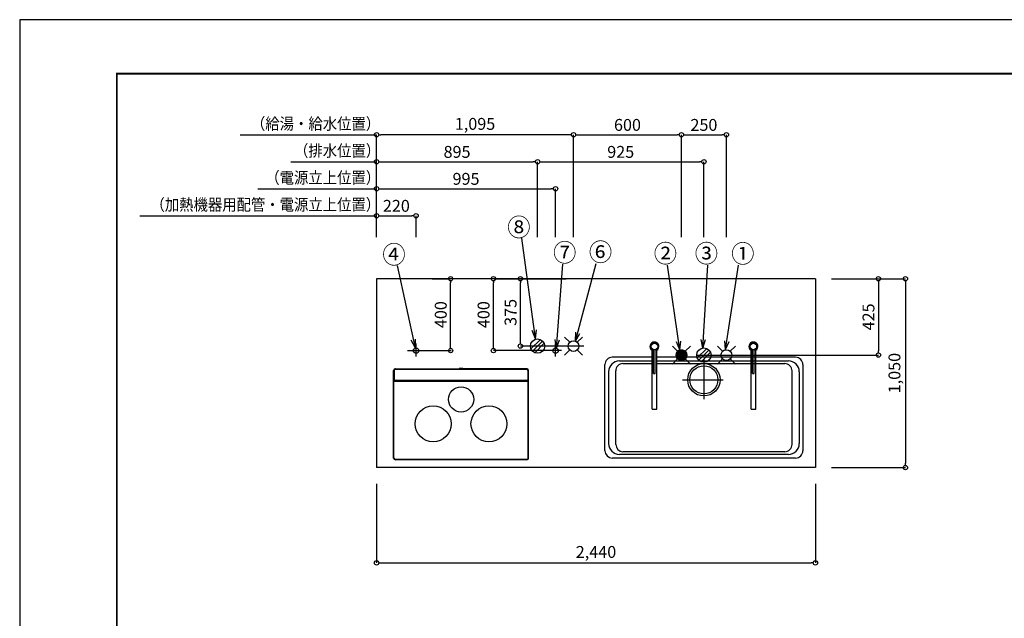
# Model space of a CAD drawing. Extents: x 0 to 12600, y 0 to 8910.
# Drawn here: x 0 to 5474, y 5582 to 8910 of the extents above; entities that cross this region are included whole.
import ezdxf
from ezdxf.enums import TextEntityAlignment as Align

# ---------------------------------------------------------------- set-up
doc = ezdxf.new("R2010")
doc.units = 0
doc.header["$LTSCALE"] = 300
doc.header["$MEASUREMENT"] = 0
for name, pattern in [('CENTER2', [1.125, 0.75, -0.125, 0.125, -0.125]), ('矢印', [0]), ('細線_______________', [0])]:
    doc.linetypes.add(name, pattern=pattern)
doc.layers.get('0').update_dxf_attribs({"linetype": 'CONTINUOUS'})
doc.layers.get('DEFPOINTS').update_dxf_attribs({"color": 251, "linetype": 'CONTINUOUS'})
for name, color, linetype in [('_0-1_作図', 7, 'CONTINUOUS'), ('IH機器', 7, 'CONTINUOUS'), ('仕上げ', 4, 'CONTINUOUS'), ('仕上げ3', 7, 'CONTINUOUS'), ('図枠', 3, 'CONTINUOUS'), ('文字', 6, 'CONTINUOUS'), ('１', 7, 'CONTINUOUS')]:
    doc.layers.add(name, color=color, linetype=linetype)
doc.styles.add('明朝', font='msmincho.ttc', dxfattribs={"width": 0.95})
doc.dimstyles.new('STANDARD$0', dxfattribs={"dimscale": 30, "dimtxt": 2.5, "dimasz": 0.8, "dimexe": 0, "dimexo": 3, "dimgap": 0.9, "dimtad": 1, "dimdec": 1, "dimtxsty": '明朝', "dimblk": 'DOT', "dimcen": 0.09, "dimclrd": 256, "dimclre": 256, "dimclrt": 256, "dimazin": 3, "dimtfac": 1, "dimtix": 1, "dimtmove": 0, "dimatfit": 3, "dimtolj": 1})

# ---------------------------------------------------------------- blocks, each defined once
blk = doc.blocks.new('_DOTBLANK')
at = {"color": 0, "linetype": 'BYBLOCK'}
blk.add_line((-0.5, 0), (-1, 0), dxfattribs=at)
blk.add_circle((0, 0), 0.5, dxfattribs=at)
blk = doc.blocks.new('*D3637')
at = {"layer": '_0-1_作図', "color": 4}
for p, q in [((4514.1, 7470), (4924.1, 7470)), ((4924.1, 7446), (4924.1, 6444)), ((4514.1, 6420), (4924.1, 6420))]:
    blk.add_line(p, q, dxfattribs=at)
at = {"layer": 'DEFPOINTS', "color": 0}
for p in [(4424.1, 7470), (4424.1, 6420), (4924.1, 6420)]:
    blk.add_point(p, dxfattribs=at)
at = {"layer": '_0-1_作図', "color": 4, "xscale": 24, "yscale": 24, "zscale": 24}
for p, rotation in [((4924.1, 7470), 90), ((4924.1, 6420), 270)]:
    blk.add_blockref('_DOTBLANK', p, dxfattribs=dict(at, rotation=rotation))
at = {"layer": '_0-1_作図', "color": 4, "linetype": 'CONTINUOUS', "insert": (4863.4, 6945), "char_height": 66, "attachment_point": 5, "rotation": 90, "style": '明朝'}
blk.add_mtext('\\A1;1,050', dxfattribs=at)
blk = doc.blocks.new('_OPEN')
at = {"layer": '仕上げ', "color": 0}
for p, q in [((-1, 0.17), (0, 0)), ((-1, -0.17), (0, 0)), ((0, 0), (-1, 0))]:
    blk.add_line(p, q, dxfattribs=at)
blk = doc.blocks.new('*D3638')
at = {"layer": '_0-1_作図', "color": 4}
for p, q in [((4514.1, 7470), (4774.1, 7470)), ((4774.1, 7446), (4774.1, 7069)), ((3769.1, 7045), (4774.1, 7045))]:
    blk.add_line(p, q, dxfattribs=at)
at = {"layer": 'DEFPOINTS', "color": 0}
for p in [(4424.1, 7470), (3679.1, 7045), (4774.1, 7045)]:
    blk.add_point(p, dxfattribs=at)
at = {"layer": '_0-1_作図', "color": 4, "xscale": 24, "yscale": 24, "zscale": 24}
for p, rotation in [((4774.1, 7470), 90), ((4774.1, 7045), 270)]:
    blk.add_blockref('_DOTBLANK', p, dxfattribs=dict(at, rotation=rotation))
at = {"layer": '_0-1_作図', "color": 4, "linetype": 'CONTINUOUS', "insert": (4719, 7257.5), "char_height": 66, "attachment_point": 5, "rotation": 90, "style": '明朝'}
blk.add_mtext('\\A1;425', dxfattribs=at)
blk = doc.blocks.new('*D3639')
at = {"layer": '_0-1_作図', "color": 4}
for p, q in [((1984.1, 6330), (1984.1, 5890)), ((4424.1, 6330), (4424.1, 5890)), ((2008.1, 5890), (4400.1, 5890))]:
    blk.add_line(p, q, dxfattribs=at)
at = {"layer": 'DEFPOINTS', "color": 0}
for p in [(1984.1, 6420), (4424.1, 6420), (4424.1, 5890)]:
    blk.add_point(p, dxfattribs=at)
at = {"layer": '_0-1_作図', "color": 4, "xscale": 24, "yscale": 24, "zscale": 24, "rotation": 180}
blk.add_blockref('_DOTBLANK', (1984.1, 5890), dxfattribs=at)
at = {"layer": '_0-1_作図', "color": 4, "xscale": 24, "yscale": 24, "zscale": 24}
blk.add_blockref('_DOTBLANK', (4424.1, 5890), dxfattribs=at)
at = {"layer": '_0-1_作図', "color": 4, "linetype": 'CONTINUOUS', "insert": (3204.1, 5950.7), "char_height": 66, "attachment_point": 5, "style": '明朝'}
blk.add_mtext('\\A1;2,440', dxfattribs=at)
blk = doc.blocks.new('*D3640')
at = {"layer": '_0-1_作図', "color": 4}
for p, q in [((1984.1, 7701.4), (1984.1, 8270)), ((3055.1, 8270), (2008.1, 8270)), ((3079.1, 7701.4), (3079.1, 8270))]:
    blk.add_line(p, q, dxfattribs=at)
at = {"layer": 'DEFPOINTS', "color": 0}
for p in [(1984.1, 8270), (1984.1, 7611.4), (3079.1, 7611.4)]:
    blk.add_point(p, dxfattribs=at)
at = {"layer": '_0-1_作図', "color": 4, "xscale": 24, "yscale": 24, "zscale": 24, "rotation": 180}
blk.add_blockref('_DOTBLANK', (1984.1, 8270), dxfattribs=at)
at = {"layer": '_0-1_作図', "color": 4, "xscale": 24, "yscale": 24, "zscale": 24}
blk.add_blockref('_DOTBLANK', (3079.1, 8270), dxfattribs=at)
at = {"layer": '_0-1_作図', "color": 4, "linetype": 'CONTINUOUS', "insert": (2531.6, 8330.7), "char_height": 66, "attachment_point": 5, "style": '明朝'}
blk.add_mtext('\\A1;1,095', dxfattribs=at)
blk = doc.blocks.new('*D3641')
at = {"layer": '_0-1_作図', "color": 4}
for p, q in [((3079.1, 7701.4), (3079.1, 8270)), ((3103.1, 8270), (3655.1, 8270)), ((3679.1, 7701.4), (3679.1, 8270))]:
    blk.add_line(p, q, dxfattribs=at)
at = {"layer": 'DEFPOINTS', "color": 0}
for p in [(3679.1, 8270), (3079.1, 7611.4), (3679.1, 7611.4)]:
    blk.add_point(p, dxfattribs=at)
at = {"layer": '_0-1_作図', "color": 4, "xscale": 24, "yscale": 24, "zscale": 24, "rotation": 180}
blk.add_blockref('_DOTBLANK', (3079.1, 8270), dxfattribs=at)
at = {"layer": '_0-1_作図', "color": 4, "xscale": 24, "yscale": 24, "zscale": 24}
blk.add_blockref('_DOTBLANK', (3679.1, 8270), dxfattribs=at)
at = {"layer": '_0-1_作図', "color": 4, "linetype": 'CONTINUOUS', "insert": (3379.1, 8325), "char_height": 66, "attachment_point": 5, "style": '明朝'}
blk.add_mtext('\\A1;600', dxfattribs=at)
blk = doc.blocks.new('*D3642')
at = {"layer": '_0-1_作図', "color": 4}
for p, q in [((3679.1, 7701.4), (3679.1, 8270)), ((3703.1, 8270), (3905.1, 8270)), ((3929.1, 7701.4), (3929.1, 8270))]:
    blk.add_line(p, q, dxfattribs=at)
at = {"layer": 'DEFPOINTS', "color": 0}
for p in [(3929.1, 8270), (3679.1, 7611.4), (3929.1, 7611.4)]:
    blk.add_point(p, dxfattribs=at)
at = {"layer": '_0-1_作図', "color": 4, "xscale": 24, "yscale": 24, "zscale": 24, "rotation": 180}
blk.add_blockref('_DOTBLANK', (3679.1, 8270), dxfattribs=at)
at = {"layer": '_0-1_作図', "color": 4, "xscale": 24, "yscale": 24, "zscale": 24}
blk.add_blockref('_DOTBLANK', (3929.1, 8270), dxfattribs=at)
at = {"layer": '_0-1_作図', "color": 4, "linetype": 'CONTINUOUS', "insert": (3804.1, 8325), "char_height": 66, "attachment_point": 5, "style": '明朝'}
blk.add_mtext('\\A1;250', dxfattribs=at)
blk = doc.blocks.new('*D3643')
at = {"layer": '_0-1_作図', "color": 4}
for p, q in [((1984.1, 7701.4), (1984.1, 8120)), ((2008.1, 8120), (2855.1, 8120)), ((2879.1, 7701.4), (2879.1, 8120))]:
    blk.add_line(p, q, dxfattribs=at)
at = {"layer": 'DEFPOINTS', "color": 0}
for p in [(2879.1, 8120), (1984.1, 7611.4), (2879.1, 7611.4)]:
    blk.add_point(p, dxfattribs=at)
at = {"layer": '_0-1_作図', "color": 4, "xscale": 24, "yscale": 24, "zscale": 24, "rotation": 180}
blk.add_blockref('_DOTBLANK', (1984.1, 8120), dxfattribs=at)
at = {"layer": '_0-1_作図', "color": 4, "xscale": 24, "yscale": 24, "zscale": 24}
blk.add_blockref('_DOTBLANK', (2879.1, 8120), dxfattribs=at)
at = {"layer": '_0-1_作図', "color": 4, "linetype": 'CONTINUOUS', "insert": (2431.6, 8175), "char_height": 66, "attachment_point": 5, "style": '明朝'}
blk.add_mtext('\\A1;895', dxfattribs=at)
blk = doc.blocks.new('*D3644')
at = {"layer": '_0-1_作図', "color": 4}
for p, q in [((2879.1, 7701.4), (2879.1, 8120)), ((2903.1, 8120), (3780.1, 8120)), ((3804.1, 7701.4), (3804.1, 8120))]:
    blk.add_line(p, q, dxfattribs=at)
at = {"layer": 'DEFPOINTS', "color": 0}
for p in [(3804.1, 8120), (2879.1, 7611.4), (3804.1, 7611.4)]:
    blk.add_point(p, dxfattribs=at)
at = {"layer": '_0-1_作図', "color": 4, "xscale": 24, "yscale": 24, "zscale": 24, "rotation": 180}
blk.add_blockref('_DOTBLANK', (2879.1, 8120), dxfattribs=at)
at = {"layer": '_0-1_作図', "color": 4, "xscale": 24, "yscale": 24, "zscale": 24}
blk.add_blockref('_DOTBLANK', (3804.1, 8120), dxfattribs=at)
at = {"layer": '_0-1_作図', "color": 4, "linetype": 'CONTINUOUS', "insert": (3341.6, 8175), "char_height": 66, "attachment_point": 5, "style": '明朝'}
blk.add_mtext('\\A1;925', dxfattribs=at)
blk = doc.blocks.new('*D3645')
at = {"layer": '_0-1_作図', "color": 4}
for p, q in [((1984.1, 7701.4), (1984.1, 7970)), ((2008.1, 7970), (2955.1, 7970)), ((2979.1, 7701.4), (2979.1, 7970))]:
    blk.add_line(p, q, dxfattribs=at)
at = {"layer": 'DEFPOINTS', "color": 0}
for p in [(2979.1, 7970), (1984.1, 7611.4), (2979.1, 7611.4)]:
    blk.add_point(p, dxfattribs=at)
at = {"layer": '_0-1_作図', "color": 4, "xscale": 24, "yscale": 24, "zscale": 24, "rotation": 180}
blk.add_blockref('_DOTBLANK', (1984.1, 7970), dxfattribs=at)
at = {"layer": '_0-1_作図', "color": 4, "xscale": 24, "yscale": 24, "zscale": 24}
blk.add_blockref('_DOTBLANK', (2979.1, 7970), dxfattribs=at)
at = {"layer": '_0-1_作図', "color": 4, "linetype": 'CONTINUOUS', "insert": (2481.6, 8025), "char_height": 66, "attachment_point": 5, "style": '明朝'}
blk.add_mtext('\\A1;995', dxfattribs=at)
blk = doc.blocks.new('*D3646')
at = {"layer": '_0-1_作図', "color": 4}
for p, q in [((1984.1, 7701.4), (1984.1, 7820)), ((2008.1, 7820), (2180.1, 7820)), ((2204.1, 7701.4), (2204.1, 7820))]:
    blk.add_line(p, q, dxfattribs=at)
at = {"layer": 'DEFPOINTS', "color": 0}
for p in [(2204.1, 7820), (1984.1, 7611.4), (2204.1, 7611.4)]:
    blk.add_point(p, dxfattribs=at)
at = {"layer": '_0-1_作図', "color": 4, "xscale": 24, "yscale": 24, "zscale": 24, "rotation": 180}
blk.add_blockref('_DOTBLANK', (1984.1, 7820), dxfattribs=at)
at = {"layer": '_0-1_作図', "color": 4, "xscale": 24, "yscale": 24, "zscale": 24}
blk.add_blockref('_DOTBLANK', (2204.1, 7820), dxfattribs=at)
at = {"layer": '_0-1_作図', "color": 4, "linetype": 'CONTINUOUS', "insert": (2094.1, 7875), "char_height": 66, "attachment_point": 5, "style": '明朝'}
blk.add_mtext('\\A1;220', dxfattribs=at)
blk = doc.blocks.new('A$C22869')
at = {"layer": '仕上げ3', "color": 7, "linetype": 'CONTINUOUS'}
for p, q in [((-4.5, 21), (4.5, 21)), ((-4.5, 19.907593), (-4.5, 21)), ((4.5, 19.907593), (4.5, 21)), ((-13, -348), (-12.995606, -15.646728)), ((-4.5, -150), (-4.5, -19.907592)), ((4.5, -150), (4.5, -19.907592)), ((13, -348), (13, -15.64331)), ((-4.5, -150), (4.5, -150)), ((-13, -348), (13, -348))]:
    blk.add_line(p, q, dxfattribs=at)
blk.add_circle((0, 0), 20.5, dxfattribs=at)
blk.add_arc((0, 0), 24.925568, 301.436469, 238.563677, dxfattribs=at)
blk = doc.blocks.new('A$C12584')
at = {"layer": '仕上げ3', "color": 7, "linetype": 'CONTINUOUS'}
for p, q in [((-373.99657, 496.49999), (-375.00001, 496.49999)), ((-375.00001, 405.7), (-375.00001, 496.49999)), ((-373.74754, 496.49999), (-373.99657, 496.49999)), ((-373.99657, 405.7), (-373.99657, 496.49999)), ((-373.74754, 405.7), (-373.74754, 496.49999)), ((-373.500685, 405.7), (-373.500685, 496.49999)), ((-373.45068, 496.49999), (-373.500685, 496.49999)), ((-373.45068, 405.7), (-373.45068, 496.49999)), ((-372.94979, 496.300015), (-373.45068, 496.300015)), ((-372.94979, 496.300015), (-372.1724, 496.300015)), ((-372.94979, 496.300015), (-372.94979, 441.476915)), ((-372.1724, 440.464115), (-372.1724, 496.300015)), ((-365.51203, 504.950675), (-9.93128, 504.950675)), ((-365, 506.49998), (-9.97731, 506.49998)), ((-365, 505.496595), (-9.994825, 505.496595)), ((-365, 505.24751), (-9.99917, 505.24751)), ((-365, 505.000685), (-9.97182, 505.000685)), ((-364.99999, 505.496595), (-364.99999, 506.49998)), ((-364.99999, 505.24751), (-364.99999, 505.496595)), ((-364.99999, 504.950675), (-364.99999, 505.000685)), ((-364.8, 504.44982), (364.8, 504.44982)), ((364.8, 503.672395), (-364.8, 503.672395)), ((-364.79999, 504.44982), (-364.79999, 504.950675)), ((-364.79999, 503.672395), (-364.79999, 504.44982)), ((-10, 505.200005), (-9.99968, 505.21848)), ((-10, 505.200005), (-9.79997, 505.200005)), ((-9.999205, 505.154465), (-10, 505.200005)), ((-9.99968, 505.21848), (-9.999425, 505.232965)), ((-9.999425, 505.232965), (-9.997885, 505.32124)), ((-9.999425, 505.232965), (-9.985385, 505.232725)), ((-9.998195, 505.09653), (-9.999205, 505.154465)), ((-9.998195, 505.09653), (-9.99435, 505.09659)), ((-9.997885, 505.32124), (-9.992605, 505.623495)), ((-9.997885, 505.32124), (-9.98355, 505.34258)), ((-9.99435, 505.09659), (-9.98297, 505.09677)), ((-9.992605, 505.623495), (-9.987785, 505.899705)), ((-9.987785, 505.899705), (-9.98057, 506.31318)), ((-9.985385, 505.232725), (-9.96683, 505.23243)), ((-9.98355, 505.34258), (-9.964925, 505.35277)), ((-9.98297, 505.09677), (-9.96449, 505.097125)), ((-9.98057, 506.31318), (-9.976615, 506.539855)), ((-9.976615, 506.539855), (-9.97544, 506.60697)), ((-9.96683, 505.23243), (-9.940855, 505.23195)), ((-9.964925, 505.35277), (-9.938955, 505.36171)), ((-9.96449, 505.097125), (-9.939625, 505.097545)), ((-9.940855, 505.23195), (-9.90888, 505.231415)), ((-9.939625, 505.097545), (-9.90932, 505.09808)), ((-9.938955, 505.36171), (-9.907035, 505.368805)), ((-9.90932, 505.09808), (-9.87475, 505.098675)), ((-9.90888, 505.231415), (-9.873065, 505.23076)), ((-9.907035, 505.368805), (-9.871315, 505.37363)), ((-9.87475, 505.098675), (-9.837235, 505.09933)), ((-9.873065, 505.23076), (-9.799455, 505.22951)), ((-9.871315, 505.37363), (-9.797915, 505.376555)), ((-9.837235, 505.09933), (-9.798225, 505.099985)), ((-9.799745, 505.213), (-9.79997, 505.200005)), ((9.79997, 505.200005), (-9.79997, 505.200005)), ((-9.79997, 505.200005), (-9.798995, 505.143975)), ((-9.799455, 505.22951), (-9.799745, 505.213)), ((-9.797915, 505.376555), (-9.799455, 505.22951)), ((9.799455, 505.22951), (-9.799455, 505.22951)), ((-9.798995, 505.143975), (-9.798225, 505.099985)), ((-9.798225, 505.099985), (-9.798225, 504.900015)), ((-9.798225, 505.099985), (9.798225, 505.099985)), ((9.798225, 504.900015), (-9.798225, 504.900015)), ((-9.797915, 505.376555), (9.797915, 505.376555)), ((-9.5755, 507.000005), (-9.5913, 506.94356)), ((9.5755, 507.000005), (-9.5755, 507.000005)), ((9.5755, 507.000005), (9.591295, 506.94356)), ((9.797915, 505.376555), (9.799455, 505.22951)), ((9.871315, 505.37363), (9.797915, 505.376555)), ((9.79899, 505.143975), (9.798225, 505.099985)), ((9.798225, 505.099985), (9.798225, 504.900015)), ((9.837235, 505.09933), (9.798225, 505.099985)), ((9.79997, 505.200005), (9.79899, 505.143975)), ((9.87306, 505.23076), (9.799455, 505.22951)), ((9.799455, 505.22951), (9.799745, 505.213)), ((9.799745, 505.213), (9.79997, 505.200005)), ((10, 505.200005), (9.79997, 505.200005)), ((9.87475, 505.098675), (9.837235, 505.09933)), ((9.907035, 505.368805), (9.871315, 505.37363)), ((9.90888, 505.231415), (9.87306, 505.23076)), ((9.90932, 505.09808), (9.87475, 505.098675)), ((9.93895, 505.36171), (9.907035, 505.368805)), ((9.940855, 505.23195), (9.90888, 505.231415)), ((9.939625, 505.097545), (9.90932, 505.09808)), ((9.93128, 504.950675), (365.920675, 504.950675)), ((9.964925, 505.35277), (9.93895, 505.36171)), ((9.96449, 505.097125), (9.939625, 505.097545)), ((9.96683, 505.23243), (9.940855, 505.23195)), ((9.98297, 505.09677), (9.96449, 505.097125)), ((9.98355, 505.34258), (9.964925, 505.35277)), ((9.985385, 505.232725), (9.96683, 505.23243)), ((365, 505.000685), (9.97182, 505.000685)), ((9.97661, 506.539855), (9.97544, 506.60697)), ((9.98057, 506.31318), (9.97661, 506.539855)), ((365, 506.49998), (9.97731, 506.49998)), ((9.987785, 505.899705), (9.98057, 506.31318)), ((9.99435, 505.09659), (9.98297, 505.09677)), ((9.997885, 505.32124), (9.98355, 505.34258)), ((9.999425, 505.232965), (9.985385, 505.232725)), ((9.992605, 505.623495), (9.987785, 505.899705)), ((9.997885, 505.32124), (9.992605, 505.623495)), ((9.998195, 505.09653), (9.99435, 505.09659)), ((365, 505.496595), (9.994825, 505.496595)), ((9.999425, 505.232965), (9.997885, 505.32124)), ((9.998195, 505.09653), (9.999205, 505.154465)), ((365, 505.24751), (9.99917, 505.24751)), ((9.999205, 505.154465), (10, 505.200005)), ((9.999675, 505.21848), (9.999425, 505.232965)), ((10, 505.200005), (9.999675, 505.21848)), ((364.79999, 504.44982), (364.79999, 504.950675)), ((364.79999, 503.672395), (364.79999, 504.44982)), ((364.99999, 505.496595), (364.99999, 506.49998)), ((364.99999, 505.24751), (364.99999, 505.496595)), ((364.99999, 504.950675), (364.99999, 505.000685)), ((372.94979, 496.300015), (372.172395, 496.300015)), ((372.172395, 440.464115), (372.172395, 496.300015)), ((372.94979, 496.300015), (372.94979, 441.476915)), ((372.94979, 496.300015), (373.45068, 496.300015)), ((373.45068, 496.49999), (373.45068, 405.7)), ((373.45068, 496.49999), (373.500685, 496.49999)), ((373.500685, 405.7), (373.500685, 496.49999)), ((373.74754, 405.7), (373.74754, 496.49999)), ((373.74754, 496.49999), (373.996565, 496.49999)), ((373.996565, 405.7), (373.996565, 496.49999)), ((373.996565, 496.49999), (375.00001, 496.49999)), ((375.00001, 405.7), (375.00001, 496.49999)), ((-373.45068, 441.500015), (-373.099995, 441.500015)), ((-373.188805, 441.323435), (-373.45068, 440.893505)), ((-373.45068, 437.990015), (-373.099995, 437.990015)), ((-373.00001, 441.589985), (-373.188805, 441.323435)), ((-372.94979, 441.476915), (-373.099995, 441.500015)), ((-373.099995, 405.7), (-373.099995, 437.990015)), ((-372.62888, 441.16742), (-372.60337, 441.057865)), ((-372.60337, 441.057865), (-372.601135, 441.033785)), ((-372.601135, 441.033785), (-372.6, 440.99999)), ((-372.601135, 441.033785), (-372.40414, 440.769855)), ((-372.6, 440.99999), (-372.6, 440.464115)), ((-372.6, 440.464115), (-372.1724, 440.464115)), ((-372.6, 440.464115), (-372.6, 439.77699)), ((-371.973915, 438.45651), (-372.457485, 439.262485)), ((-372.40414, 440.769855), (-372.17782, 440.471235)), ((-372.17782, 440.471235), (-372.1724, 440.464115)), ((-369.273615, 440.886145), (-369.273615, 440.11385)), ((-368.72525, 441.143785), (-368.734045, 441.16298)), ((-368.734045, 439.837045), (-368.72525, 439.856205)), ((-368.683855, 441.053245), (-368.72525, 441.143785)), ((-368.72525, 439.856205), (-368.683855, 439.946775)), ((-368.69086, 440.875865), (-368.683945, 441.052235)), ((-368.69086, 440.875865), (-359.69077, 440.62427)), ((-368.69086, 440.875715), (-368.69086, 440.12416)), ((-359.69077, 440.37575), (-368.69086, 440.12416)), ((-368.683945, 439.94776), (-368.69086, 440.12416)), ((-360.16696, 441.88366), (-276.300015, 441.88366)), ((362.080315, 441.40071), (-360.16696, 441.40071)), ((-360.16696, 441.390935), (362.080315, 441.390935)), ((362.080315, 440.61819), (-360.16696, 440.61819)), ((-360.16696, 440.3818), (362.080315, 440.3818)), ((284.17194, 439.609085), (-360.16696, 439.609085)), ((-360.16696, 439.59931), (362.080315, 439.59931)), ((362.080315, 439.116335), (-360.16696, 439.116335)), ((-359.73997, 441.40071), (-359.73997, 441.88366)), ((-359.73997, 439.59931), (-359.60774, 439.603005)), ((-359.73997, 439.59931), (-359.73997, 439.116335)), ((-359.69077, 440.62427), (-359.69077, 440.37575)), ((-359.17194, 441.390935), (-359.17194, 440.61819)), ((-359.17194, 440.3818), (-359.17194, 440.61819)), ((-359.17194, 439.609085), (-359.17194, 440.3818)), ((276.300015, 441.88366), (362.080315, 441.88366)), ((359.17194, 441.390935), (359.17194, 440.61819)), ((359.17194, 440.3818), (359.17194, 440.61819)), ((359.17194, 439.609085), (359.17194, 440.3818)), ((359.60774, 441.397015), (359.73997, 441.40071)), ((368.69086, 440.875865), (359.690765, 440.62427)), ((359.690765, 440.62427), (359.690765, 440.37575)), ((359.690765, 440.37575), (368.69086, 440.12416)), ((359.73997, 441.40071), (359.73997, 441.88366)), ((359.73997, 439.59931), (359.73997, 439.116335)), ((368.683855, 441.053245), (368.72525, 441.143785)), ((368.72525, 439.856205), (368.683855, 439.946775)), ((368.69086, 440.875865), (368.683945, 441.052235)), ((368.683945, 439.94776), (368.69086, 440.12416)), ((368.69086, 440.875715), (368.69086, 440.12416)), ((368.72525, 441.143785), (368.734045, 441.16298)), ((368.734045, 439.837045), (368.72525, 439.856205)), ((369.273615, 440.886145), (369.273615, 440.11385)), ((371.973915, 438.45651), (372.457485, 439.262485)), ((372.17782, 440.471235), (372.172395, 440.464115)), ((372.6, 440.464115), (372.172395, 440.464115)), ((372.40414, 440.769855), (372.17782, 440.471235)), ((372.601135, 441.033785), (372.40414, 440.769855)), ((372.601135, 441.033785), (372.6, 440.99999)), ((372.6, 440.99999), (372.6, 440.464115)), ((372.6, 440.464115), (372.6, 439.77699)), ((372.60337, 441.057865), (372.601135, 441.033785)), ((372.62888, 441.16742), (372.60337, 441.057865)), ((372.94979, 441.476915), (373.099995, 441.500015)), ((373.188805, 441.323435), (373.00001, 441.589985)), ((373.45068, 441.500015), (373.099995, 441.500015)), ((373.099995, 437.990015), (373.099995, 405.7)), ((373.45068, 437.990015), (373.099995, 437.990015)), ((373.45068, 440.893505), (373.188805, 441.323435)), ((-375.00001, 10), (-375.00001, 421.128665)), ((-373.99657, 10), (-373.99657, 421.128665)), ((-373.74754, 10), (-373.74754, 421.128665)), ((-373.500685, 10), (-373.500685, 421.128665)), ((-373.45068, 10), (-373.45068, 421.128665)), ((-373.099995, 9.7), (-373.099995, 421.128665)), ((-369.40143, 437.00001), (369.40143, 437.00001)), ((373.099995, 421.128665), (373.099995, 9.7)), ((373.45068, 421.128665), (373.45068, 10)), ((373.500685, 10), (373.500685, 421.128665)), ((373.74754, 10), (373.74754, 421.128665)), ((373.996565, 10), (373.996565, 421.128665)), ((375.00001, 10), (375.00001, 421.128665)), ((-375.3, 200.00001), (-375.3, 199.6)), ((375.3, 200.00001), (375.3, 199.6)), ((-373.99657, 10), (-375.00001, 10)), ((-373.74754, 10), (-373.99657, 10)), ((-373.45068, 10), (-373.500685, 10)), ((-373.476875, 9.7), (-373.099995, 9.7)), ((365.920635, 1.54932), (-365.51196, 1.54932)), ((-365.30001, 1.523125), (-365.30001, 1.9)), ((-365.3, 1.9), (365.3, 1.9)), ((365, 1.49932), (-365, 1.49932)), ((365, 1.252475), (-365, 1.252475)), ((365, 1.003435), (-365, 1.003435)), ((365, 0), (-365, 0)), ((-364.99999, 1.54932), (-364.99999, 1.49932)), ((-364.99999, 1.252475), (-364.99999, 1.003435)), ((-364.99999, 1.003435), (-364.99999, 0)), ((364.99999, 1.54932), (364.99999, 1.49932)), ((364.99999, 1.252475), (364.99999, 1.003435)), ((364.99999, 1.003435), (364.99999, 0)), ((365.30001, 1.55011), (365.30001, 1.9)), ((373.449905, 9.7), (373.099995, 9.7)), ((373.45068, 10), (373.500685, 10)), ((373.74754, 10), (373.996565, 10)), ((373.996565, 10), (375.00001, 10))]:
    blk.add_line(p, q, dxfattribs=at)
for centre, radius in [((0, 335.7), 70), ((-155, 199.7), 100), ((155, 199.7), 100)]:
    blk.add_circle(centre, radius, dxfattribs=at)
for centre, radius, start, end in [((-365, 496.5), 10, 90, 180), ((-365, 496.5), 8.996565, 90, 180), ((-365, 496.5), 8.747525, 90, 180), ((-365, 496.5), 8.50068, 90, 180), ((-365, 496.5), 8.466175, 90, 180), ((-364.8, 496.3), 8.149795, 90, 180), ((-364.8, 496.3), 7.37241, 90, 180), ((-9.798225, 505.1), 0.2, 181, 270), ((-9.6263, 506.631865), 0.341045, 82.938173, 159.322725), ((-3.573565, 505.35297), 6.224395, 165.194339, 179.782915), ((9.6263, 506.631865), 0.341045, 20.677275, 97.061827), ((3.573565, 505.35297), 6.224395, 0.217085, 14.805661), ((9.798225, 505.1), 0.2, 270, 359), ((364.8, 496.3), 8.149795, 0, 90), ((364.8, 496.3), 7.37241, 0, 90), ((365, 496.5), 10, 0, 90), ((365, 496.5), 8.996565, 0, 90), ((365, 496.5), 8.747525, 0, 90), ((365, 496.5), 8.50068, 0, 90), ((-368.2, 437.99), 4.9, 153.891094, 180), ((-373.09983, 441.000225), 0.499745, 19.54575, 72.528838), ((-324.414955, 471.961015), 57.20864, 212.565833, 213.405577), ((-371.6, 439.776985), 1, 180, 210.963757), ((-369.40143, 440), 3, 210.963757, 270), ((-361.995215, 427.364215), 15.356355, 116.029249, 118.292085), ((-361.56551, 454.47488), 16.2989, 241.77588, 243.907796), ((-363.96004, 423.068085), 18.593475, 104.720318, 106.605252), ((-363.60732, 459.19336), 19.90313, 253.459469, 255.220338), ((-356.43347, 440.665115), 3.257555, 167.016079, 180.718429), ((-356.434195, 440.33483), 3.25683, 179.280047, 192.985446), ((356.434195, 440.33483), 3.25683, 347.014554, 0.719953), ((356.43347, 440.665115), 3.257555, 359.281571, 12.983921), ((363.96004, 423.068085), 18.593475, 73.394748, 75.279682), ((363.60732, 459.19336), 19.90313, 284.779662, 286.540531), ((361.995215, 427.364215), 15.356355, 61.707915, 63.970751), ((361.56551, 454.47488), 16.2989, 296.092204, 298.22412), ((369.40143, 440), 3, 270, 329.036243), ((324.414955, 471.961015), 57.20864, 326.594423, 327.434167), ((371.6, 439.776985), 1, 329.036243, 0), ((368.2, 437.99), 4.9, 0, 26.108906), ((373.099825, 441.000225), 0.499745, 107.471162, 160.45425), ((-375, 200), 0.3, 90, 180), ((-375, 199.6), 0.3, 180, 270), ((375, 200), 0.3, 0, 90), ((375, 199.6), 0.3, 270, 0), ((-365, 10), 10, 180, 270), ((-365, 10), 8.996565, 180, 270), ((-365, 10), 8.747525, 180, 270), ((-365, 10), 8.50068, 180, 270), ((-365, 10), 8.466175, 180, 270), ((-365.3, 9.7), 7.8, 180, 270), ((365, 10), 8.50068, 270, 0), ((365, 10), 8.747525, 270, 0), ((365, 10), 8.996565, 270, 0), ((365, 10), 10, 270, 0), ((365.3, 9.7), 7.8, 270, 0)]:
    blk.add_arc(centre, radius, start, end, dxfattribs=at)
for centre, major_axis, ratio, start_param, end_param in [((-369.273605, 439.332035), (5, 0), 0.310821, 1.4539859467, 1.5707963268), ((-369.273605, 441.66797), (5, 0), 0.310821, 4.7123889804, 4.8291993604), ((-356.514805, 440.537805), (12.52864, -0.350225), 0.103722, 1.8340490583, 2.9217678922), ((-356.514805, 440.462195), (-12.52864, -0.350225), 0.103722, 0.2198247614, 1.3075435953), ((-356.514805, 440.537805), (12.4768, -0.348775), 0.064094, 1.8340490583, 2.9208152467), ((-356.514805, 440.462195), (12.4768, 0.348775), 0.064094, 3.3623700605, 4.4491362489), ((-359.171945, 441.743575), (5, 0), 0.225077, 4.608440059, 4.7123889804), ((-359.171945, 439.256425), (5, 0), 0.225077, 1.5707963268, 1.6747452482), ((-359.171945, 442.516315), (4.2, 0), 0.267949, 4.608440059, 4.7123889804), ((-359.171945, 438.483685), (4.2, 0), 0.267949, 1.5707963268, 1.6747452482), ((359.171945, 442.516315), (4.2, 0), 0.267949, 4.7123889804, 4.8163379018), ((359.171945, 441.743575), (5, 0), 0.225077, 4.7123889804, 4.8163379018), ((359.171945, 439.256425), (5, 0), 0.225077, 1.4668474054, 1.5707963268), ((356.514805, 440.537805), (-12.52864, -0.350225), 0.103722, 3.361417415, 4.4491362489), ((356.514805, 440.537805), (12.4768, 0.348775), 0.064094, 0.2207774069, 1.3075435953), ((356.514805, 440.462195), (12.4768, -0.348775), 0.064094, 4.9756417119, 6.0624079003), ((356.514805, 440.462195), (12.52864, -0.350225), 0.103722, 4.9756417119, 6.0633605458), ((369.273605, 439.332035), (5, 0), 0.310821, 1.5707963268, 1.6876067069), ((369.273605, 441.66797), (5, 0), 0.310821, 4.5955786003, 4.7123889804)]:
    blk.add_ellipse(centre, major_axis=major_axis, ratio=ratio, start_param=start_param, end_param=end_param, dxfattribs=at)
blk = doc.blocks.new('*D3854')
at = {"layer": '_0-1_作図', "color": 4}
for p, q in [((2789.1, 7470), (2784.2, 7470)), ((2784.2, 7119), (2784.2, 7446)), ((2789.1, 7095), (2784.2, 7095))]:
    blk.add_line(p, q, dxfattribs=at)
at = {"layer": 'DEFPOINTS', "color": 0}
for p in [(2784.2, 7470), (2879.1, 7470), (2879.1, 7095)]:
    blk.add_point(p, dxfattribs=at)
at = {"layer": '_0-1_作図', "color": 4, "xscale": 24, "yscale": 24, "zscale": 24}
for p, rotation in [((2784.2, 7470), 90), ((2784.2, 7095), 270)]:
    blk.add_blockref('_DOTBLANK', p, dxfattribs=dict(at, rotation=rotation))
at = {"layer": '_0-1_作図', "color": 4, "linetype": 'CONTINUOUS', "insert": (2729.2, 7282.5), "char_height": 66, "attachment_point": 5, "rotation": 90, "style": '明朝'}
blk.add_mtext('\\A1;375', dxfattribs=at)
blk = doc.blocks.new('*D3855')
at = {"layer": '_0-1_作図', "color": 4}
for p, q in [((2741.7, 7470), (2634.2, 7470)), ((2634.2, 7094), (2634.2, 7446)), ((2889.1, 7070), (2634.2, 7070))]:
    blk.add_line(p, q, dxfattribs=at)
at = {"layer": 'DEFPOINTS', "color": 0}
for p in [(2634.2, 7470), (2831.7, 7470), (2979.1, 7070)]:
    blk.add_point(p, dxfattribs=at)
at = {"layer": '_0-1_作図', "color": 4, "xscale": 24, "yscale": 24, "zscale": 24}
for p, rotation in [((2634.2, 7470), 90), ((2634.2, 7070), 270)]:
    blk.add_blockref('_DOTBLANK', p, dxfattribs=dict(at, rotation=rotation))
at = {"layer": '_0-1_作図', "color": 4, "linetype": 'CONTINUOUS', "insert": (2579.2, 7270), "char_height": 66, "attachment_point": 5, "rotation": 90, "style": '明朝'}
blk.add_mtext('\\A1;400', dxfattribs=at)
blk = doc.blocks.new('*D3856')
at = {"layer": '_0-1_作図', "color": 4}
for p, q in [((2294.1, 7470), (2396.1, 7470)), ((2396.1, 7094), (2396.1, 7446)), ((2294.1, 7070), (2396.1, 7070))]:
    blk.add_line(p, q, dxfattribs=at)
at = {"layer": 'DEFPOINTS', "color": 0}
for p in [(2204.1, 7470), (2396.1, 7470), (2204.1, 7070)]:
    blk.add_point(p, dxfattribs=at)
at = {"layer": '_0-1_作図', "color": 4, "xscale": 24, "yscale": 24, "zscale": 24}
for p, rotation in [((2396.1, 7470), 90), ((2396.1, 7070), 270)]:
    blk.add_blockref('_DOTBLANK', p, dxfattribs=dict(at, rotation=rotation))
at = {"layer": '_0-1_作図', "color": 4, "linetype": 'CONTINUOUS', "insert": (2341, 7270), "char_height": 66, "attachment_point": 5, "rotation": 90, "style": '明朝'}
blk.add_mtext('\\A1;400', dxfattribs=at)

msp = doc.modelspace()

# ---------------------------------------------------------------- hatches: boundary and pattern name
at = {"layer": '１', "linetype": '細線_______________'}
h = msp.add_hatch(dxfattribs=at)
h.set_pattern_fill('ANSI31', color=1, style=0)
h.set_pattern_definition([(45, (-150, 0), (-0.0883883476, 0.0883883476), [])])
edge = h.paths.add_edge_path()
edge.add_arc((3679.09, 7044.96), 30, 0, 360)

# ---------------------------------------------------------------- linework, layer by layer
at = {"layer": 'DEFPOINTS', "color": 251, "linetype": 'CONTINUOUS'}
msp.add_lwpolyline([(0, 0), (12600, 0), (12600, 8910), (0, 8910)], close=True, dxfattribs=at)
at = {"layer": 'IH機器', "color": 1, "linetype": '細線_______________'}
msp.add_circle((2204.09, 7069.96), 15, dxfattribs=at)
at = {"layer": '仕上げ3', "color": 7, "linetype": 'CONTINUOUS'}
for p, q in [((4424.09, 7469.96), (1984.09, 7469.96)), ((1984.09, 7469.96), (1984.09, 6419.96)), ((4424.09, 7469.96), (4424.09, 6419.96)), ((3516.09, 7032.96), (3294.09, 7032.96)), ((3334.09, 7012.96), (3516.09, 7012.96)), ((4314.09, 7032.96), (3542.09, 7032.96)), ((3542.09, 7012.96), (4274.09, 7012.96)), ((3254.09, 6512.96), (3254.09, 6992.96)), ((3274.09, 6952.96), (3274.09, 6552.96)), ((3314.09, 6547.96), (3314.09, 6957.96)), ((3354.09, 6997.96), (3516.09, 6997.96)), ((3542.09, 6997.96), (4254.09, 6997.96)), ((4294.09, 6547.96), (4294.09, 6957.96)), ((4334.09, 6952.96), (4334.09, 6552.96)), ((4354.09, 6992.96), (4354.09, 6512.96)), ((4314.09, 6472.96), (3294.09, 6472.96)), ((4274.09, 6492.96), (3334.09, 6492.96)), ((4254.09, 6507.96), (3354.09, 6507.96)), ((4424.09, 6419.96), (1984.09, 6419.96))]:
    msp.add_line(p, q, dxfattribs=at)
at = {"layer": '仕上げ3', "color": 7, "linetype": 'CENTER2'}
for p, q in [((3804.09, 7024.96), (3804.09, 6791.46)), ((3685.59, 6907.96), (3926.09, 6907.96))]:
    msp.add_line(p, q, dxfattribs=at)
at = {"layer": '仕上げ3', "color": 7, "linetype": 'CONTINUOUS'}
for radius in [90, 78]:
    msp.add_circle((3804.09, 6907.96), radius, dxfattribs=at)
for centre, radius, start, end in [((3294.09, 6992.96), 40, 90.01167, 180.02334), ((3334.09, 6952.96), 60, 90.01167, 180.02334), ((4274.09, 6952.96), 60, 0, 90.01167), ((4314.09, 6992.96), 40, 0, 90.01167), ((3354.09, 6957.96), 40, 90.01167, 180.02334), ((4254.09, 6957.96), 40, 0, 90.01167), ((3334.09, 6552.96), 60, 180.02334, 269.97771), ((3354.09, 6547.96), 40, 180.02334, 269.97771), ((4254.09, 6547.96), 40, 269.97771, 359.98938), ((4274.09, 6552.96), 60, 269.97771, 359.98938), ((3294.09, 6512.96), 40, 180.02334, 269.97771), ((4314.09, 6512.96), 40, 269.97771, 359.98938)]:
    msp.add_arc(centre, radius, start, end, dxfattribs=at)
at = {"layer": '図枠', "color": 3, "linetype": 'CONTINUOUS', "const_width": 10}
msp.add_lwpolyline([(540.02, 8610), (540.02, 300), (12240, 300), (12240, 8610)], close=True, dxfattribs=at)
at = {"layer": '文字', "color": 6}
for p, q in [((1225.09, 8269.96), (1984.09, 8269.96)), ((1507.86, 8119.96), (1984.09, 8119.96)), ((1324.09, 7969.96), (1984.09, 7969.96)), ((667.65, 7819.96), (1984.09, 7819.96))]:
    msp.add_line(p, q, dxfattribs=at)
at = {"layer": '１', "color": 1, "linetype": '矢印'}
for p, q in [((2868.09, 7135.96), (2792.09, 7694.96)), ((3090.25, 7122.81), (3205.79, 7555.12)), ((2199.85, 7084.35), (2100.84, 7543.35)), ((2984.97, 7083.76), (3019.28, 7550.68)), ((3670.69, 7073.77), (3601.55, 7545.68)), ((3798.59, 7083.96), (3825.15, 7545.68)), ((3924.59, 7075.96), (3996.7, 7544.68)), ((2868.09, 7135.96), (2849.6, 7181.86)), ((2868.09, 7135.96), (2873.37, 7185.16)), ((3090.25, 7122.81), (3091.65, 7172.27)), ((2199.85, 7084.35), (2177.17, 7128.33)), ((2199.85, 7084.35), (2200.54, 7133.83)), ((2984.97, 7083.76), (2977.21, 7132.63)), ((2984.97, 7083.76), (3001.12, 7130.53)), ((3090.25, 7122.81), (3114.76, 7165.79)), ((3670.69, 7073.77), (3652.41, 7119.74)), ((3670.69, 7073.77), (3676.2, 7122.94)), ((3798.59, 7083.96), (3789.69, 7132.63)), ((3798.59, 7083.96), (3813.64, 7131.1)), ((3924.59, 7075.96), (3920.83, 7125.3)), ((3924.59, 7075.96), (3944.49, 7121.26))]:
    msp.add_line(p, q, dxfattribs=at)
at = {"layer": '１', "color": 1, "linetype": '細線_______________'}
for p, q in [((2637.21, 7469.96), (3039.09, 7469.96)), ((2784.21, 7469.96), (2879.09, 7469.96)), ((2842.26, 7079.35), (2894.7, 7131.79)), ((2850.8, 7066.68), (2907.37, 7123.25)), ((3057.87, 7116.18), (3029.16, 7144.89)), ((3100.3, 7116.18), (3129.02, 7144.89)), ((2156.09, 7069.96), (2399.09, 7069.96)), ((2204.09, 7036.96), (2204.09, 7108.96)), ((3012.09, 7069.96), (2637.21, 7069.96)), ((3137.09, 7094.96), (2784.21, 7094.96)), ((2863.47, 7058.14), (2915.91, 7110.58)), ((2979.09, 7036.96), (2979.09, 7108.96)), ((3057.87, 7073.75), (3029.16, 7045.03)), ((3100.3, 7073.75), (3129.02, 7045.03)), ((3657.87, 7066.18), (3629.16, 7094.89)), ((3700.3, 7066.18), (3729.02, 7094.89)), ((3767.26, 7029.35), (3819.7, 7081.79)), ((3775.8, 7016.68), (3832.37, 7073.25)), ((3907.87, 7066.18), (3879.16, 7094.89)), ((3950.3, 7066.18), (3979.02, 7094.89)), ((3657.87, 7023.75), (3629.16, 6995.03)), ((3700.3, 7023.75), (3729.02, 6995.03)), ((3788.47, 7008.14), (3840.91, 7060.58)), ((3907.87, 7023.75), (3879.16, 6995.03)), ((3950.3, 7023.75), (3979.02, 6995.03))]:
    msp.add_line(p, q, dxfattribs=at)
for centre, radius in [((2879.09, 7094.96), 40), ((3079.09, 7094.96), 30), ((2979.09, 7069.96), 15), ((3529.09, 7092.96), 18), ((3679.09, 7044.96), 30), ((3804.09, 7044.96), 40), ((3929.09, 7044.96), 30), ((4079.09, 7092.96), 18)]:
    msp.add_circle(centre, radius, dxfattribs=at)

# ---------------------------------------------------------------- block references
at = {"layer": '_0-1_作図', "color": 7, "linetype": 'CONTINUOUS', "rotation": 359.9999999999999}
for p in [(3529.09, 7092.96), (4079.09, 7092.96)]:
    msp.add_blockref('A$C22869', p, dxfattribs=at)
at = {"layer": '_0-1_作図', "color": 7, "linetype": 'CONTINUOUS'}
msp.add_blockref('A$C12584', (2454.09, 6462.96), dxfattribs=at)

# ---------------------------------------------------------------- texts
at = {"layer": '文字', "color": 6, "style": '明朝', "width": 0.9}
for s, p in [('（給湯・給水位置）', (2004.09, 8278.66)), ('（排水位置）', (2004.09, 8128.66)), ('（電源立上位置）', (2004.09, 7978.66)), ('（加熱機器用配管・電源立上位置）', (2004.09, 7828.66))]:
    msp.add_text(s, height=65, dxfattribs=at).set_placement(p, align=Align.BOTTOM_RIGHT)
at = {"layer": '文字', "color": 6, "linetype": 'CONTINUOUS', "style": '明朝', "width": 0.95}
for s, p in [('⑧', (2840.09, 7755.96)), ('⑦', (3095.09, 7614.96)), ('⑥', (3294.09, 7617.96))]:
    msp.add_text(s, height=100, dxfattribs=at).set_placement(p, align=Align.MIDDLE_RIGHT)
msp.add_text('④', height=100, dxfattribs=at).set_placement((2016.09, 7603.96), align=Align.MIDDLE_LEFT)
for s, p in [('②', (3590.09, 7609.96)), ('③', (3818.09, 7609.96)), ('①', (4020.59, 7608.96))]:
    msp.add_text(s, height=100, dxfattribs=at).set_placement(p, align=Align.MIDDLE_CENTER)

# ---------------------------------------------------------------- dimensions: what is measured, and where the dimension line sits
at = {"layer": '_0-1_作図', "color": 7, "linetype": 'CONTINUOUS'}
for base, p1, p2, picture, middle in [((1984.09, 8269.96), (3079.09, 7611.37), (1984.09, 7611.37), '*D3640', (2531.59, 8330.66)), ((3679.09, 8269.96), (3079.09, 7611.37), (3679.09, 7611.37), '*D3641', (3379.09, 8325.01)), ((3929.09, 8269.96), (3679.09, 7611.37), (3929.09, 7611.37), '*D3642', (3804.09, 8325.01)), ((2879.09, 8119.96), (1984.09, 7611.37), (2879.09, 7611.37), '*D3643', (2431.59, 8175.01)), ((3804.09, 8119.96), (2879.09, 7611.37), (3804.09, 7611.37), '*D3644', (3341.59, 8175.01)), ((2979.09, 7969.96), (1984.09, 7611.37), (2979.09, 7611.37), '*D3645', (2481.59, 8025.01)), ((2204.09, 7819.96), (1984.09, 7611.37), (2204.09, 7611.37), '*D3646', (2094.09, 7875.01)), ((4424.09, 5889.96), (1984.09, 6419.96), (4424.09, 6419.96), '*D3639', (3204.09, 5950.66))]:
    dim = msp.add_linear_dim(base=base, p1=p1, p2=p2, dimstyle='STANDARD$0', override={"dimtxt": 2.2, "dimgap": 0.735, "dimblk": 'DOTBLANK', "dimclrd": 4, "dimclre": 4, "dimclrt": 4, "dimldrblk": 'OPEN'}, dxfattribs=at)
    dim.commit()
    dim.dimension.update_dxf_attribs({"geometry": picture, "text_midpoint": middle})
for base, p1, p2, picture, middle in [((2396.09, 7469.96), (2204.09, 7069.96), (2204.09, 7469.96), '*D3856', (2341.04, 7269.96)), ((2634.21, 7469.96), (2979.09, 7069.96), (2831.65, 7469.96), '*D3855', (2579.16, 7269.96)), ((2784.21, 7469.96), (2879.09, 7094.96), (2879.09, 7469.96), '*D3854', (2729.16, 7282.46)), ((4774.09, 7044.96), (4424.09, 7469.96), (3679.09, 7044.96), '*D3638', (4719.04, 7257.46)), ((4924.09, 6419.96), (4424.09, 7469.96), (4424.09, 6419.96), '*D3637', (4863.39, 6944.96))]:
    dim = msp.add_linear_dim(base=base, p1=p1, p2=p2, angle=90, dimstyle='STANDARD$0', override={"dimtxt": 2.2, "dimgap": 0.735, "dimblk": 'DOTBLANK', "dimclrd": 4, "dimclre": 4, "dimclrt": 4, "dimldrblk": 'OPEN'}, dxfattribs=at)
    dim.commit()
    dim.dimension.update_dxf_attribs({"geometry": picture, "text_midpoint": middle})

doc.saveas('drawing.dxf')
